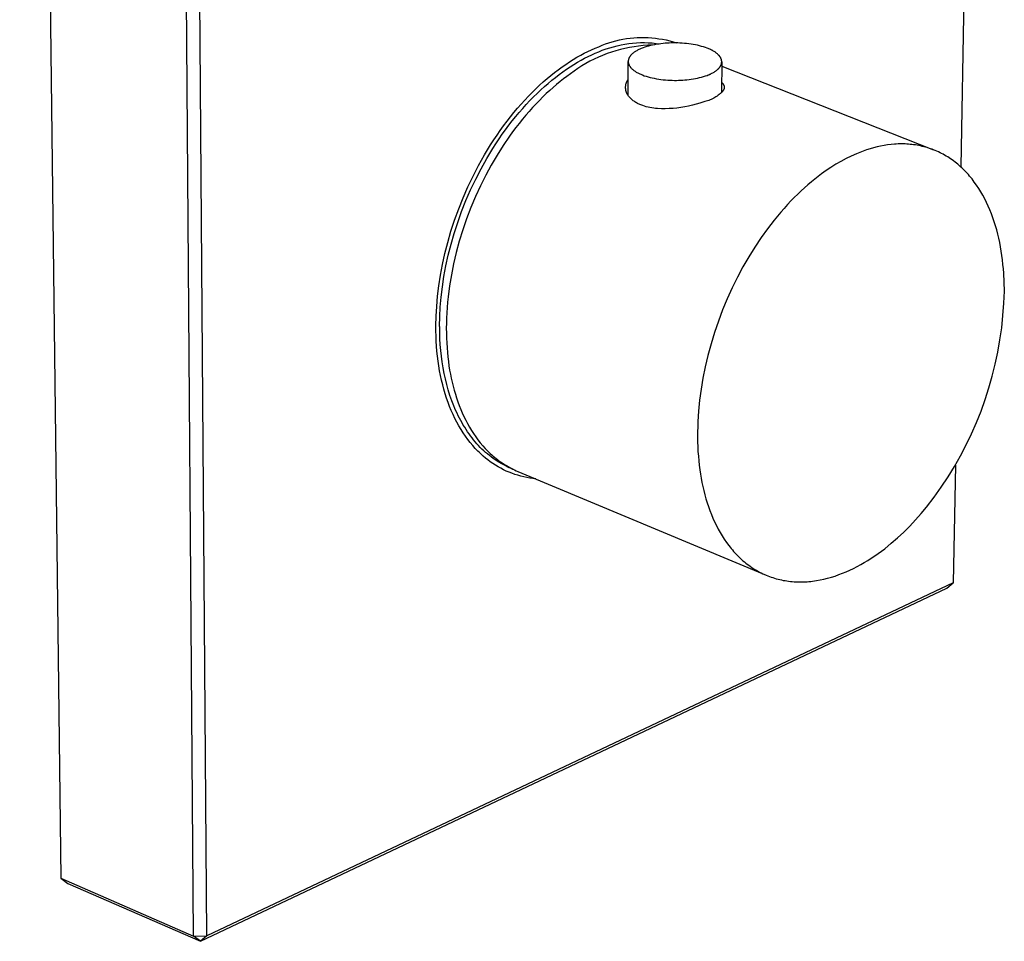
# Model space of a CAD drawing. Units: millimetres. Extents: x -139 to 178, y -395 to 402.
# Drawn here: x -139 to -39, y -395 to -301 of the extents above; entities that cross this region are included whole.
import ezdxf

# ---------------------------------------------------------------- set-up
doc = ezdxf.new("R2010")
doc.units = ezdxf.units.MM
doc.header["$MEASUREMENT"] = 0
doc.layers.add('Default', color=7, linetype='Continuous', true_color=0x000000)

msp = doc.modelspace()

# ---------------------------------------------------------------- linework, layer by layer
at = {"layer": 'Default', "color": 7, "true_color": 0xffffff}
for p, q in [((-139.23, -45.88), (-135.03, -388.62)), ((-121.53, -394.5), (-124.2, -48.42)), ((-120.19, -394.49), (-122.7, -48.42)), ((-42.8, -281.54), (-43.43, -316.24)), ((-79.6, -303.73), (-79.25, -303.61)), ((-79.25, -303.61), (-78.9, -303.51)), ((-78.9, -303.51), (-78.54, -303.41)), ((-78.54, -303.41), (-78.18, -303.32)), ((-78.18, -303.32), (-77.82, -303.25)), ((-77.82, -303.25), (-77.46, -303.19)), ((-77.62, -303.75), (-77.23, -303.69)), ((-77.46, -303.19), (-77.09, -303.14)), ((-77.23, -303.69), (-76.83, -303.65)), ((-77.09, -303.14), (-76.72, -303.11)), ((-76.83, -303.65), (-76.44, -303.62)), ((-76.72, -303.11), (-76.36, -303.08)), ((-76.44, -303.62), (-76.04, -303.6)), ((-76.36, -303.08), (-75.99, -303.07)), ((-76.04, -303.6), (-75.64, -303.6)), ((-75.99, -303.07), (-75.62, -303.07)), ((-75.64, -303.6), (-75.25, -303.61)), ((-75.62, -303.07), (-75.25, -303.08)), ((-75.25, -303.08), (-74.88, -303.11)), ((-75.25, -303.61), (-74.85, -303.63)), ((-74.88, -303.11), (-74.51, -303.15)), ((-74.85, -303.63), (-74.45, -303.67)), ((-74.51, -303.15), (-74.15, -303.2)), ((-74.45, -303.67), (-74.06, -303.72)), ((-73.96, -303.71), (-74.17, -303.74)), ((-74.15, -303.2), (-73.78, -303.26)), ((-73.74, -303.68), (-73.96, -303.71)), ((-73.78, -303.26), (-73.42, -303.33)), ((-73.53, -303.66), (-73.74, -303.68)), ((-73.32, -303.65), (-73.53, -303.66)), ((-73.42, -303.33), (-73.06, -303.42)), ((-73.11, -303.64), (-73.32, -303.65)), ((-72.9, -303.63), (-73.11, -303.64)), ((-73.06, -303.42), (-72.71, -303.52)), ((-72.68, -303.63), (-72.9, -303.63)), ((-72.71, -303.52), (-72.35, -303.63)), ((-72.47, -303.63), (-72.68, -303.63)), ((-72.24, -303.63), (-72.47, -303.63)), ((-72.02, -303.64), (-72.24, -303.63)), ((-71.79, -303.65), (-72.02, -303.64)), ((-71.56, -303.67), (-71.79, -303.65)), ((-71.34, -303.69), (-71.56, -303.67)), ((-71.11, -303.72), (-71.34, -303.69)), ((-70.88, -303.75), (-71.11, -303.72)), ((-82.12, -304.88), (-81.75, -304.68)), ((-81.75, -304.68), (-81.38, -304.49)), ((-81.38, -304.49), (-81.01, -304.32)), ((-81.01, -304.32), (-80.65, -304.16)), ((-80.99, -304.84), (-80.64, -304.68)), ((-80.65, -304.16), (-80.29, -304.01)), ((-80.64, -304.68), (-80.28, -304.53)), ((-80.29, -304.01), (-79.95, -303.87)), ((-80.28, -304.53), (-79.92, -304.38)), ((-79.95, -303.87), (-79.6, -303.73)), ((-79.92, -304.38), (-79.54, -304.24)), ((-79.54, -304.24), (-79.17, -304.12)), ((-79, -304.57), (-79.44, -304.72)), ((-79.17, -304.12), (-78.78, -304.01)), ((-78.54, -304.43), (-79, -304.57)), ((-78.78, -304.01), (-78.4, -303.91)), ((-78.08, -304.3), (-78.54, -304.43)), ((-78.4, -303.91), (-78.01, -303.82)), ((-77.62, -304.19), (-78.08, -304.3)), ((-78.01, -303.82), (-77.62, -303.75)), ((-77.16, -304.09), (-77.62, -304.19)), ((-76.69, -304.01), (-77.16, -304.09)), ((-76.84, -304.71), (-76.89, -304.76)), ((-76.79, -304.67), (-76.84, -304.71)), ((-76.74, -304.63), (-76.79, -304.67)), ((-76.68, -304.58), (-76.74, -304.63)), ((-76.22, -303.95), (-76.69, -304.01)), ((-76.62, -304.54), (-76.68, -304.58)), ((-76.55, -304.5), (-76.62, -304.54)), ((-76.49, -304.46), (-76.55, -304.5)), ((-76.42, -304.42), (-76.49, -304.46)), ((-76.34, -304.38), (-76.42, -304.42)), ((-76.27, -304.34), (-76.34, -304.38)), ((-76.19, -304.3), (-76.27, -304.34)), ((-75.75, -303.9), (-76.22, -303.95)), ((-76.11, -304.26), (-76.19, -304.3)), ((-76.03, -304.23), (-76.11, -304.26)), ((-75.95, -304.19), (-76.03, -304.23)), ((-75.86, -304.16), (-75.95, -304.19)), ((-75.77, -304.12), (-75.86, -304.16)), ((-75.59, -304.06), (-75.77, -304.12)), ((-75.27, -303.87), (-75.75, -303.9)), ((-75.4, -304), (-75.59, -304.06)), ((-75.21, -303.95), (-75.4, -304)), ((-74.8, -303.85), (-75.27, -303.87)), ((-75.01, -303.89), (-75.21, -303.95)), ((-74.8, -303.85), (-75.01, -303.89)), ((-74.59, -303.81), (-74.8, -303.85)), ((-74.38, -303.77), (-74.59, -303.81)), ((-74.17, -303.74), (-74.38, -303.77)), ((-70.66, -303.78), (-70.88, -303.75)), ((-70.44, -303.83), (-70.66, -303.78)), ((-70.22, -303.87), (-70.44, -303.83)), ((-70.01, -303.92), (-70.22, -303.87)), ((-69.81, -303.98), (-70.01, -303.92)), ((-69.61, -304.03), (-69.81, -303.98)), ((-69.42, -304.1), (-69.61, -304.03)), ((-69.24, -304.16), (-69.42, -304.1)), ((-69.15, -304.2), (-69.24, -304.16)), ((-69.06, -304.23), (-69.15, -304.2)), ((-68.98, -304.27), (-69.06, -304.23)), ((-68.9, -304.31), (-68.98, -304.27)), ((-68.82, -304.35), (-68.9, -304.31)), ((-68.75, -304.38), (-68.82, -304.35)), ((-68.68, -304.42), (-68.75, -304.38)), ((-68.61, -304.46), (-68.68, -304.42)), ((-68.54, -304.5), (-68.61, -304.46)), ((-68.48, -304.54), (-68.54, -304.5)), ((-68.41, -304.58), (-68.48, -304.54)), ((-68.36, -304.63), (-68.41, -304.58)), ((-68.3, -304.67), (-68.36, -304.63)), ((-68.25, -304.71), (-68.3, -304.67)), ((-68.2, -304.75), (-68.25, -304.71)), ((-83.63, -305.81), (-83.25, -305.55)), ((-83.25, -305.55), (-82.87, -305.32)), ((-82.87, -305.32), (-82.5, -305.09)), ((-82.82, -305.82), (-82.45, -305.6)), ((-82.5, -305.09), (-82.12, -304.88)), ((-82.45, -305.6), (-82.08, -305.39)), ((-82.08, -305.39), (-81.72, -305.19)), ((-81.72, -305.19), (-81.35, -305.01)), ((-81.18, -305.5), (-81.59, -305.73)), ((-81.35, -305.01), (-80.99, -304.84)), ((-80.75, -305.28), (-81.18, -305.5)), ((-80.32, -305.08), (-80.75, -305.28)), ((-79.89, -304.9), (-80.32, -305.08)), ((-79.44, -304.72), (-79.89, -304.9)), ((-77.28, -305.46), (-77.29, -305.48)), ((-77.29, -305.48), (-77.29, -305.5)), ((-77.29, -305.5), (-77.29, -305.52)), ((-77.29, -305.52), (-77.29, -305.55)), ((-77.28, -308.98), (-77.29, -305.52)), ((-77.29, -305.55), (-77.28, -305.57)), ((-77.27, -305.37), (-77.28, -305.39)), ((-77.28, -305.39), (-77.28, -305.41)), ((-77.28, -305.41), (-77.28, -305.43)), ((-77.28, -305.43), (-77.28, -305.46)), ((-77.28, -305.57), (-77.28, -305.59)), ((-77.28, -305.59), (-77.28, -305.61)), ((-77.28, -305.61), (-77.28, -305.63)), ((-77.28, -305.63), (-77.27, -305.65)), ((-77.26, -305.32), (-77.27, -305.35)), ((-77.27, -305.35), (-77.27, -305.37)), ((-77.27, -305.65), (-77.27, -305.68)), ((-77.27, -305.68), (-77.26, -305.7)), ((-77.25, -305.28), (-77.26, -305.3)), ((-77.26, -305.3), (-77.26, -305.32)), ((-77.26, -305.7), (-77.26, -305.72)), ((-77.26, -305.72), (-77.25, -305.74)), ((-77.24, -305.25), (-77.25, -305.28)), ((-77.23, -305.23), (-77.24, -305.25)), ((-77.22, -305.19), (-77.23, -305.21)), ((-77.23, -305.21), (-77.23, -305.23)), ((-77.21, -305.16), (-77.22, -305.19)), ((-77.19, -305.14), (-77.21, -305.16)), ((-77.18, -305.12), (-77.19, -305.14)), ((-77.17, -305.1), (-77.18, -305.12)), ((-77.16, -305.07), (-77.17, -305.1)), ((-77.14, -305.05), (-77.16, -305.07)), ((-77.13, -305.03), (-77.14, -305.05)), ((-77.11, -305), (-77.13, -305.03)), ((-77.1, -304.98), (-77.11, -305)), ((-77.08, -304.96), (-77.1, -304.98)), ((-77.06, -304.94), (-77.08, -304.96)), ((-77.04, -304.91), (-77.06, -304.94)), ((-77.02, -304.89), (-77.04, -304.91)), ((-77, -304.87), (-77.02, -304.89)), ((-76.98, -304.85), (-77, -304.87)), ((-76.96, -304.82), (-76.98, -304.85)), ((-76.94, -304.8), (-76.96, -304.82)), ((-76.92, -304.78), (-76.94, -304.8)), ((-76.89, -304.76), (-76.92, -304.78)), ((-68.15, -304.79), (-68.2, -304.75)), ((-68.11, -304.84), (-68.15, -304.79)), ((-68.08, -304.86), (-68.11, -304.84)), ((-68.06, -304.88), (-68.08, -304.86)), ((-68.04, -304.9), (-68.06, -304.88)), ((-68.03, -304.92), (-68.04, -304.9)), ((-68.01, -304.94), (-68.03, -304.92)), ((-67.99, -304.96), (-68.01, -304.94)), ((-67.97, -304.99), (-67.99, -304.96)), ((-67.96, -305.01), (-67.97, -304.99)), ((-67.94, -305.03), (-67.96, -305.01)), ((-67.93, -305.05), (-67.94, -305.03)), ((-67.91, -305.07), (-67.93, -305.05)), ((-67.9, -305.09), (-67.91, -305.07)), ((-67.89, -305.11), (-67.9, -305.09)), ((-67.87, -305.14), (-67.89, -305.11)), ((-67.86, -305.16), (-67.87, -305.14)), ((-67.85, -305.18), (-67.86, -305.16)), ((-67.84, -305.2), (-67.85, -305.18)), ((-67.83, -305.22), (-67.84, -305.2)), ((-67.82, -305.24), (-67.83, -305.22)), ((-67.82, -305.26), (-67.82, -305.24)), ((-67.81, -305.28), (-67.82, -305.26)), ((-67.8, -305.3), (-67.81, -305.28)), ((-67.79, -305.33), (-67.8, -305.3)), ((-67.79, -305.35), (-67.79, -305.33)), ((-67.78, -305.37), (-67.79, -305.35)), ((-67.79, -305.74), (-67.78, -305.72)), ((-67.78, -305.39), (-67.78, -305.37)), ((-67.77, -305.41), (-67.78, -305.39)), ((-67.78, -305.7), (-67.77, -305.68)), ((-67.78, -305.72), (-67.78, -305.7)), ((-67.77, -305.43), (-67.77, -305.41)), ((-67.77, -305.45), (-67.77, -305.43)), ((-67.76, -305.48), (-67.77, -305.45)), ((-67.76, -305.56), (-67.77, -308.66)), ((-67.77, -305.63), (-67.76, -305.61)), ((-67.77, -305.65), (-67.77, -305.63)), ((-67.77, -305.68), (-67.77, -305.65)), ((-67.76, -305.5), (-67.76, -305.48)), ((-67.76, -305.52), (-67.76, -305.5)), ((-67.76, -305.54), (-67.76, -305.52)), ((-67.76, -305.56), (-67.76, -305.54)), ((-67.76, -305.59), (-67.76, -305.56)), ((-67.76, -305.61), (-67.76, -305.59)), ((-85.16, -306.94), (-84.78, -306.64)), ((-84.78, -306.64), (-84.4, -306.35)), ((-84.4, -306.35), (-84.01, -306.07)), ((-84.31, -306.84), (-83.94, -306.57)), ((-84.01, -306.07), (-83.63, -305.81)), ((-83.94, -306.57), (-83.56, -306.31)), ((-83.56, -306.31), (-83.19, -306.06)), ((-83.19, -306.06), (-82.82, -305.82)), ((-82.79, -306.49), (-83.17, -306.77)), ((-82.4, -306.22), (-82.79, -306.49)), ((-82, -305.97), (-82.4, -306.22)), ((-81.59, -305.73), (-82, -305.97)), ((-77.25, -305.74), (-77.25, -305.76)), ((-77.25, -305.76), (-77.24, -305.78)), ((-77.24, -305.78), (-77.23, -305.8)), ((-77.23, -305.8), (-77.22, -305.82)), ((-77.22, -305.82), (-77.21, -305.84)), ((-77.21, -305.84), (-77.2, -305.87)), ((-77.2, -305.87), (-77.19, -305.89)), ((-77.19, -305.89), (-77.18, -305.91)), ((-77.18, -305.91), (-77.17, -305.93)), ((-77.17, -305.93), (-77.16, -305.95)), ((-77.16, -305.95), (-77.15, -305.97)), ((-77.15, -305.97), (-77.13, -305.99)), ((-77.13, -305.99), (-77.12, -306.02)), ((-77.12, -306.02), (-77.1, -306.04)), ((-77.1, -306.04), (-77.09, -306.06)), ((-77.09, -306.06), (-77.07, -306.08)), ((-77.07, -306.08), (-77.05, -306.1)), ((-77.05, -306.1), (-77.04, -306.12)), ((-77.04, -306.12), (-77.02, -306.14)), ((-77.02, -306.14), (-77, -306.17)), ((-77, -306.17), (-76.98, -306.19)), ((-76.98, -306.19), (-76.96, -306.21)), ((-76.96, -306.21), (-76.91, -306.25)), ((-76.91, -306.25), (-76.87, -306.29)), ((-76.87, -306.29), (-76.82, -306.34)), ((-76.82, -306.34), (-76.77, -306.38)), ((-76.77, -306.38), (-76.71, -306.42)), ((-76.71, -306.42), (-76.65, -306.46)), ((-76.65, -306.46), (-76.59, -306.5)), ((-76.59, -306.5), (-76.53, -306.55)), ((-76.53, -306.55), (-76.46, -306.59)), ((-76.46, -306.59), (-76.39, -306.63)), ((-76.39, -306.63), (-76.32, -306.67)), ((-76.32, -306.67), (-76.25, -306.7)), ((-76.25, -306.7), (-76.17, -306.74)), ((-68.83, -306.75), (-68.76, -306.71)), ((-68.76, -306.71), (-68.68, -306.67)), ((-68.68, -306.67), (-68.61, -306.63)), ((-68.61, -306.63), (-68.54, -306.59)), ((-68.54, -306.59), (-68.47, -306.55)), ((-68.47, -306.55), (-68.41, -306.51)), ((-68.41, -306.51), (-68.35, -306.46)), ((-68.35, -306.46), (-68.29, -306.42)), ((-68.29, -306.42), (-68.24, -306.38)), ((-68.24, -306.38), (-68.19, -306.33)), ((-68.19, -306.33), (-68.14, -306.29)), ((-68.14, -306.29), (-68.11, -306.27)), ((-68.11, -306.27), (-68.09, -306.24)), ((-68.09, -306.24), (-68.07, -306.22)), ((-68.07, -306.22), (-68.05, -306.2)), ((-68.05, -306.2), (-68.03, -306.18)), ((-68.03, -306.18), (-68.01, -306.15)), ((-68.01, -306.15), (-67.99, -306.13)), ((-67.99, -306.13), (-67.97, -306.11)), ((-67.97, -306.11), (-67.95, -306.09)), ((-67.95, -306.09), (-67.94, -306.06)), ((-67.94, -306.06), (-67.92, -306.04)), ((-67.92, -306.04), (-67.91, -306.02)), ((-67.91, -306.02), (-67.89, -305.99)), ((-67.89, -305.99), (-67.88, -305.97)), ((-67.88, -305.97), (-67.87, -305.95)), ((-67.87, -305.95), (-67.86, -305.93)), ((-67.86, -305.93), (-67.84, -305.9)), ((-67.84, -305.9), (-67.83, -305.88)), ((-67.83, -305.88), (-67.82, -305.86)), ((-67.82, -305.83), (-67.81, -305.81)), ((-67.82, -305.86), (-67.82, -305.83)), ((-67.81, -305.81), (-67.8, -305.79)), ((-67.8, -305.79), (-67.79, -305.77)), ((-67.79, -305.77), (-67.79, -305.74)), ((-67.76, -305.99), (-46.19, -314.51)), ((-86.31, -307.94), (-85.93, -307.59)), ((-85.93, -307.59), (-85.54, -307.26)), ((-85.54, -307.26), (-85.16, -306.94)), ((-85.44, -307.74), (-85.06, -307.43)), ((-85.06, -307.43), (-84.69, -307.13)), ((-84.69, -307.13), (-84.31, -306.84)), ((-84.22, -307.56), (-84.57, -307.85)), ((-83.87, -307.29), (-84.22, -307.56)), ((-83.52, -307.03), (-83.87, -307.29)), ((-83.17, -306.77), (-83.52, -307.03)), ((-77.5, -307.77), (-77.48, -307.72)), ((-77.48, -307.72), (-77.47, -307.68)), ((-77.47, -307.68), (-77.45, -307.63)), ((-77.45, -307.63), (-77.43, -307.58)), ((-77.43, -307.58), (-77.41, -307.54)), ((-77.41, -307.54), (-77.39, -307.5)), ((-77.39, -307.5), (-77.36, -307.45)), ((-77.36, -307.45), (-77.34, -307.41)), ((-77.34, -307.41), (-77.31, -307.37)), ((-77.31, -307.37), (-77.28, -307.33)), ((-76.17, -306.74), (-76.09, -306.78)), ((-76.09, -306.78), (-76.01, -306.82)), ((-76.01, -306.82), (-75.92, -306.85)), ((-75.92, -306.85), (-75.83, -306.89)), ((-75.83, -306.89), (-75.65, -306.96)), ((-75.65, -306.96), (-75.46, -307.02)), ((-75.46, -307.02), (-75.26, -307.08)), ((-75.26, -307.08), (-75.06, -307.13)), ((-75.06, -307.13), (-74.84, -307.19)), ((-74.84, -307.19), (-74.63, -307.23)), ((-74.63, -307.23), (-74.41, -307.27)), ((-74.41, -307.27), (-74.18, -307.31)), ((-74.18, -307.31), (-73.95, -307.34)), ((-73.95, -307.34), (-73.72, -307.37)), ((-73.72, -307.37), (-73.49, -307.39)), ((-73.49, -307.39), (-73.26, -307.41)), ((-73.26, -307.41), (-73.03, -307.42)), ((-73.03, -307.42), (-72.81, -307.43)), ((-72.81, -307.43), (-72.58, -307.44)), ((-72.58, -307.44), (-72.36, -307.44)), ((-72.36, -307.44), (-72.15, -307.43)), ((-72.15, -307.43), (-71.93, -307.42)), ((-71.93, -307.42), (-71.72, -307.41)), ((-71.72, -307.41), (-71.51, -307.4)), ((-71.51, -307.4), (-71.3, -307.38)), ((-71.3, -307.38), (-71.08, -307.35)), ((-71.08, -307.35), (-70.86, -307.32)), ((-70.86, -307.32), (-70.65, -307.29)), ((-70.65, -307.29), (-70.44, -307.25)), ((-70.44, -307.25), (-70.23, -307.21)), ((-70.23, -307.21), (-70.02, -307.16)), ((-70.02, -307.16), (-69.82, -307.11)), ((-69.82, -307.11), (-69.62, -307.05)), ((-69.62, -307.05), (-69.43, -306.99)), ((-69.43, -306.99), (-69.25, -306.93)), ((-69.25, -306.93), (-69.16, -306.89)), ((-69.16, -306.89), (-69.08, -306.86)), ((-69.08, -306.86), (-68.99, -306.82)), ((-68.99, -306.82), (-68.91, -306.79)), ((-68.91, -306.79), (-68.83, -306.75)), ((-67.77, -307.64), (-67.75, -307.66)), ((-67.75, -307.66), (-67.73, -307.68)), ((-67.73, -307.68), (-67.71, -307.7)), ((-67.71, -307.7), (-67.69, -307.72)), ((-67.69, -307.72), (-67.68, -307.74)), ((-87.44, -309.04), (-87.06, -308.66)), ((-87.06, -308.66), (-86.69, -308.29)), ((-86.69, -308.29), (-86.31, -307.94)), ((-86.56, -308.76), (-86.19, -308.41)), ((-86.19, -308.41), (-85.81, -308.07)), ((-85.81, -308.07), (-85.44, -307.74)), ((-85.27, -308.46), (-85.62, -308.79)), ((-84.92, -308.15), (-85.27, -308.46)), ((-84.57, -307.85), (-84.92, -308.15)), ((-77.55, -308.06), (-77.54, -308.01)), ((-77.55, -308.11), (-77.55, -308.06)), ((-77.55, -308.16), (-77.55, -308.11)), ((-77.55, -308.21), (-77.55, -308.16)), ((-77.55, -308.26), (-77.55, -308.21)), ((-77.54, -308.31), (-77.55, -308.26)), ((-77.54, -307.96), (-77.53, -307.91)), ((-77.54, -308.01), (-77.54, -307.96)), ((-77.54, -308.36), (-77.54, -308.31)), ((-77.53, -308.41), (-77.54, -308.36)), ((-77.53, -307.91), (-77.52, -307.87)), ((-77.52, -308.45), (-77.53, -308.41)), ((-77.52, -307.87), (-77.51, -307.82)), ((-77.51, -308.5), (-77.52, -308.45)), ((-77.51, -307.82), (-77.5, -307.77)), ((-77.5, -308.55), (-77.51, -308.5)), ((-77.48, -308.6), (-77.5, -308.55)), ((-77.47, -308.64), (-77.48, -308.6)), ((-77.45, -308.69), (-77.47, -308.64)), ((-77.43, -308.74), (-77.45, -308.69)), ((-67.83, -308.72), (-67.86, -308.74)), ((-67.8, -308.69), (-67.83, -308.72)), ((-67.78, -308.67), (-67.8, -308.69)), ((-67.75, -308.64), (-67.78, -308.67)), ((-67.73, -308.62), (-67.75, -308.64)), ((-67.71, -308.6), (-67.73, -308.62)), ((-67.69, -308.57), (-67.71, -308.6)), ((-67.67, -308.55), (-67.69, -308.57)), ((-67.68, -307.74), (-67.66, -307.76)), ((-67.65, -308.53), (-67.67, -308.55)), ((-67.66, -307.76), (-67.64, -307.78)), ((-67.64, -308.5), (-67.65, -308.53)), ((-67.64, -307.78), (-67.63, -307.8)), ((-67.62, -308.48), (-67.64, -308.5)), ((-67.63, -307.8), (-67.62, -307.82)), ((-67.62, -307.82), (-67.6, -307.84)), ((-67.61, -308.46), (-67.62, -308.48)), ((-67.6, -308.44), (-67.61, -308.46)), ((-67.6, -307.84), (-67.59, -307.86)), ((-67.59, -308.43), (-67.6, -308.44)), ((-67.59, -307.86), (-67.58, -307.88)), ((-67.58, -308.41), (-67.59, -308.43)), ((-67.58, -307.88), (-67.57, -307.9)), ((-67.57, -308.4), (-67.58, -308.41)), ((-67.57, -307.9), (-67.56, -307.92)), ((-67.56, -308.36), (-67.57, -308.38)), ((-67.57, -308.38), (-67.57, -308.4)), ((-67.56, -307.92), (-67.55, -307.94)), ((-67.55, -308.35), (-67.56, -308.36)), ((-67.55, -307.94), (-67.55, -307.96)), ((-67.55, -307.96), (-67.54, -307.98)), ((-67.54, -308.31), (-67.55, -308.33)), ((-67.55, -308.33), (-67.55, -308.35)), ((-67.54, -307.98), (-67.54, -307.99)), ((-67.54, -307.99), (-67.53, -308.01)), ((-67.53, -308.3), (-67.54, -308.31)), ((-67.53, -308.01), (-67.53, -308.02)), ((-67.53, -308.02), (-67.52, -308.04)), ((-67.52, -308.25), (-67.53, -308.27)), ((-67.53, -308.27), (-67.53, -308.28)), ((-67.53, -308.28), (-67.53, -308.3)), ((-67.52, -308.04), (-67.52, -308.06)), ((-67.52, -308.06), (-67.52, -308.07)), ((-67.52, -308.07), (-67.51, -308.09)), ((-67.51, -308.2), (-67.52, -308.22)), ((-67.52, -308.22), (-67.52, -308.23)), ((-67.52, -308.23), (-67.52, -308.25)), ((-67.51, -308.09), (-67.51, -308.1)), ((-67.51, -308.1), (-67.51, -308.12)), ((-67.51, -308.12), (-67.51, -308.14)), ((-67.51, -308.14), (-67.51, -308.15)), ((-67.51, -308.15), (-67.51, -308.17)), ((-67.51, -308.17), (-67.51, -308.18)), ((-67.51, -308.18), (-67.51, -308.2)), ((-88.18, -309.85), (-87.81, -309.44)), ((-87.81, -309.44), (-87.44, -309.04)), ((-87.66, -309.89), (-87.29, -309.5)), ((-87.29, -309.5), (-86.93, -309.12)), ((-86.93, -309.12), (-86.56, -308.76)), ((-86.32, -309.47), (-86.67, -309.83)), ((-85.97, -309.12), (-86.32, -309.47)), ((-85.62, -308.79), (-85.97, -309.12)), ((-77.41, -308.78), (-77.43, -308.74)), ((-77.39, -308.82), (-77.41, -308.78)), ((-77.37, -308.87), (-77.39, -308.82)), ((-77.34, -308.91), (-77.37, -308.87)), ((-77.31, -308.95), (-77.34, -308.91)), ((-77.29, -308.99), (-77.31, -308.95)), ((-77.26, -309.03), (-77.29, -308.99)), ((-77.23, -309.07), (-77.26, -309.03)), ((-77.2, -309.11), (-77.23, -309.07)), ((-77.16, -309.15), (-77.2, -309.11)), ((-77.13, -309.18), (-77.16, -309.15)), ((-77.06, -309.25), (-77.13, -309.18)), ((-76.99, -309.32), (-77.06, -309.25)), ((-76.92, -309.39), (-76.99, -309.32)), ((-76.84, -309.45), (-76.92, -309.39)), ((-76.77, -309.51), (-76.84, -309.45)), ((-76.69, -309.57), (-76.77, -309.51)), ((-76.61, -309.63), (-76.69, -309.57)), ((-76.52, -309.68), (-76.61, -309.63)), ((-76.44, -309.73), (-76.52, -309.68)), ((-76.35, -309.78), (-76.44, -309.73)), ((-69.6, -309.63), (-69.98, -309.76)), ((-69.47, -309.6), (-69.6, -309.63)), ((-69.34, -309.56), (-69.47, -309.6)), ((-69.21, -309.52), (-69.34, -309.56)), ((-69.08, -309.47), (-69.21, -309.52)), ((-68.95, -309.42), (-69.08, -309.47)), ((-68.83, -309.37), (-68.95, -309.42)), ((-68.7, -309.31), (-68.83, -309.37)), ((-68.58, -309.24), (-68.7, -309.31)), ((-68.46, -309.18), (-68.58, -309.24)), ((-68.35, -309.1), (-68.46, -309.18)), ((-68.23, -309.03), (-68.35, -309.1)), ((-68.12, -308.95), (-68.23, -309.03)), ((-68.01, -308.87), (-68.12, -308.95)), ((-67.94, -308.82), (-68.01, -308.87)), ((-67.91, -308.79), (-67.94, -308.82)), ((-67.88, -308.77), (-67.91, -308.79)), ((-67.86, -308.74), (-67.88, -308.77)), ((-89.27, -311.14), (-88.91, -310.7)), ((-88.91, -310.7), (-88.55, -310.27)), ((-88.73, -311.12), (-88.38, -310.7)), ((-88.55, -310.27), (-88.18, -309.85)), ((-88.38, -310.7), (-88.02, -310.29)), ((-88.02, -310.29), (-87.66, -309.89)), ((-87.37, -310.59), (-87.71, -310.98)), ((-87.02, -310.2), (-87.37, -310.59)), ((-86.67, -309.83), (-87.02, -310.2)), ((-76.27, -309.82), (-76.35, -309.78)), ((-76.18, -309.86), (-76.27, -309.82)), ((-76.09, -309.9), (-76.18, -309.86)), ((-75.99, -309.94), (-76.09, -309.9)), ((-75.81, -310), (-75.99, -309.94)), ((-75.63, -310.06), (-75.81, -310)), ((-75.45, -310.12), (-75.63, -310.06)), ((-75.26, -310.16), (-75.45, -310.12)), ((-75.07, -310.21), (-75.26, -310.16)), ((-74.88, -310.24), (-75.07, -310.21)), ((-74.69, -310.27), (-74.88, -310.24)), ((-74.5, -310.29), (-74.69, -310.27)), ((-74.31, -310.31), (-74.5, -310.29)), ((-73.91, -310.32), (-74.31, -310.31)), ((-73.51, -310.32), (-73.91, -310.32)), ((-73.11, -310.31), (-73.51, -310.32)), ((-72.71, -310.29), (-73.11, -310.31)), ((-72.32, -310.25), (-72.71, -310.29)), ((-71.92, -310.2), (-72.32, -310.25)), ((-71.53, -310.14), (-71.92, -310.2)), ((-71.13, -310.06), (-71.53, -310.14)), ((-70.75, -309.97), (-71.13, -310.06)), ((-70.36, -309.87), (-70.75, -309.97)), ((-69.98, -309.76), (-70.36, -309.87)), ((-89.97, -312.05), (-89.62, -311.59)), ((-89.62, -311.59), (-89.27, -311.14)), ((-89.43, -312), (-89.08, -311.56)), ((-89.08, -311.56), (-88.73, -311.12)), ((-88.05, -311.39), (-88.39, -311.81)), ((-87.71, -310.98), (-88.05, -311.39)), ((-90.64, -313.01), (-90.31, -312.53)), ((-90.31, -312.53), (-89.97, -312.05)), ((-90.1, -312.92), (-89.77, -312.46)), ((-89.77, -312.46), (-89.43, -312)), ((-89.05, -312.68), (-89.38, -313.13)), ((-88.72, -312.24), (-89.05, -312.68)), ((-88.39, -311.81), (-88.72, -312.24)), ((-91.3, -314), (-90.97, -313.5)), ((-90.97, -313.5), (-90.64, -313.01)), ((-90.76, -313.88), (-90.43, -313.4)), ((-90.43, -313.4), (-90.1, -312.92)), ((-89.38, -313.13), (-90.02, -314.07)), ((-91.92, -315.03), (-91.3, -314)), ((-91.68, -315.39), (-91.07, -314.38)), ((-91.07, -314.38), (-90.76, -313.88)), ((-90.02, -314.07), (-90.64, -315.05)), ((-53.35, -314.63), (-53.7, -314.76)), ((-53.01, -314.51), (-53.35, -314.63)), ((-52.65, -314.4), (-53.01, -314.51)), ((-52.3, -314.3), (-52.65, -314.4)), ((-51.95, -314.21), (-52.3, -314.3)), ((-51.59, -314.13), (-51.95, -314.21)), ((-51.24, -314.06), (-51.59, -314.13)), ((-50.88, -314.01), (-51.24, -314.06)), ((-50.53, -313.96), (-50.88, -314.01)), ((-50.17, -313.93), (-50.53, -313.96)), ((-49.99, -313.92), (-50.17, -313.93)), ((-49.81, -313.91), (-49.99, -313.92)), ((-49.64, -313.91), (-49.81, -313.91)), ((-49.46, -313.91), (-49.64, -313.91)), ((-49.28, -313.91), (-49.46, -313.91)), ((-49.1, -313.91), (-49.28, -313.91)), ((-48.93, -313.92), (-49.1, -313.91)), ((-48.75, -313.93), (-48.93, -313.92)), ((-48.58, -313.95), (-48.75, -313.93)), ((-48.4, -313.97), (-48.58, -313.95)), ((-48.23, -313.99), (-48.4, -313.97)), ((-48.05, -314.01), (-48.23, -313.99)), ((-47.88, -314.04), (-48.05, -314.01)), ((-47.71, -314.07), (-47.88, -314.04)), ((-47.53, -314.11), (-47.71, -314.07)), ((-47.36, -314.15), (-47.53, -314.11)), ((-47.19, -314.19), (-47.36, -314.15)), ((-47.02, -314.23), (-47.19, -314.19)), ((-46.85, -314.28), (-47.02, -314.23)), ((-46.68, -314.33), (-46.85, -314.28)), ((-46.52, -314.39), (-46.68, -314.33)), ((-46.35, -314.45), (-46.52, -314.39)), ((-46.19, -314.51), (-46.35, -314.45)), ((-46.02, -314.58), (-46.19, -314.51)), ((-45.86, -314.65), (-46.02, -314.58)), ((-45.7, -314.72), (-45.86, -314.65)), ((-45.54, -314.8), (-45.7, -314.72)), ((-92.52, -316.09), (-91.92, -315.03)), ((-92.26, -316.43), (-91.68, -315.39)), ((-90.64, -315.05), (-91.23, -316.06)), ((-55.63, -315.68), (-56.14, -315.98)), ((-55.11, -315.4), (-55.63, -315.68)), ((-54.58, -315.14), (-55.11, -315.4)), ((-54.04, -314.9), (-54.58, -315.14)), ((-53.7, -314.76), (-54.04, -314.9)), ((-45.38, -314.88), (-45.54, -314.8)), ((-45.22, -314.96), (-45.38, -314.88)), ((-45.07, -315.05), (-45.22, -314.96)), ((-44.91, -315.14), (-45.07, -315.05)), ((-44.76, -315.23), (-44.91, -315.14)), ((-44.61, -315.33), (-44.76, -315.23)), ((-44.46, -315.43), (-44.61, -315.33)), ((-44.31, -315.53), (-44.46, -315.43)), ((-44.16, -315.64), (-44.31, -315.53)), ((-44.01, -315.75), (-44.16, -315.64)), ((-93.08, -317.17), (-92.52, -316.09)), ((-92.81, -317.49), (-92.26, -316.43)), ((-91.23, -316.06), (-91.79, -317.1)), ((-57.13, -316.61), (-57.61, -316.96)), ((-56.64, -316.29), (-57.13, -316.61)), ((-56.14, -315.98), (-56.64, -316.29)), ((-43.87, -315.86), (-44.01, -315.75)), ((-43.73, -315.98), (-43.87, -315.86)), ((-43.59, -316.1), (-43.73, -315.98)), ((-43.45, -316.22), (-43.59, -316.1)), ((-43.31, -316.35), (-43.45, -316.22)), ((-43.18, -316.48), (-43.31, -316.35)), ((-43.04, -316.61), (-43.18, -316.48)), ((-42.91, -316.75), (-43.04, -316.61)), ((-42.78, -316.89), (-42.91, -316.75)), ((-93.61, -318.27), (-93.08, -317.17)), ((-93.33, -318.57), (-92.81, -317.49)), ((-91.79, -317.1), (-92.33, -318.17)), ((-58.29, -317.48), (-58.64, -317.77)), ((-57.95, -317.21), (-58.29, -317.48)), ((-57.61, -316.96), (-57.95, -317.21)), ((-42.65, -317.03), (-42.78, -316.89)), ((-42.53, -317.17), (-42.65, -317.03)), ((-42.4, -317.32), (-42.53, -317.17)), ((-42.28, -317.47), (-42.4, -317.32)), ((-42.05, -317.78), (-42.28, -317.47)), ((-94.09, -319.39), (-93.61, -318.27)), ((-93.8, -319.67), (-93.33, -318.57)), ((-92.33, -318.17), (-92.83, -319.27)), ((-59.68, -318.68), (-60.03, -319.01)), ((-59.33, -318.37), (-59.68, -318.68)), ((-58.99, -318.06), (-59.33, -318.37)), ((-58.64, -317.77), (-58.99, -318.06)), ((-41.82, -318.1), (-42.05, -317.78)), ((-41.6, -318.43), (-41.82, -318.1)), ((-41.39, -318.78), (-41.6, -318.43)), ((-94.54, -320.52), (-94.09, -319.39)), ((-94.24, -320.78), (-93.8, -319.67)), ((-92.83, -319.27), (-93.3, -320.38)), ((-60.72, -319.71), (-61.07, -320.08)), ((-60.38, -319.36), (-60.72, -319.71)), ((-60.03, -319.01), (-60.38, -319.36)), ((-41.18, -319.13), (-41.39, -318.78)), ((-40.99, -319.49), (-41.18, -319.13)), ((-40.81, -319.86), (-40.99, -319.49)), ((-94.96, -321.65), (-94.54, -320.52)), ((-93.3, -320.38), (-93.73, -321.51)), ((-61.41, -320.46), (-61.76, -320.85)), ((-61.07, -320.08), (-61.41, -320.46)), ((-40.63, -320.23), (-40.81, -319.86)), ((-40.46, -320.62), (-40.63, -320.23)), ((-40.31, -321.01), (-40.46, -320.62)), ((-95.33, -322.79), (-94.96, -321.65)), ((-94.64, -321.89), (-94.24, -320.78)), ((-93.73, -321.51), (-94.12, -322.66)), ((-62.43, -321.67), (-63.1, -322.54)), ((-62.1, -321.25), (-62.43, -321.67)), ((-61.76, -320.85), (-62.1, -321.25)), ((-40.16, -321.42), (-40.31, -321.01)), ((-40.02, -321.82), (-40.16, -321.42)), ((-95, -323.01), (-94.64, -321.89)), ((-94.12, -322.66), (-94.48, -323.8)), ((-63.1, -322.54), (-63.75, -323.44)), ((-39.89, -322.24), (-40.02, -321.82)), ((-39.77, -322.66), (-39.89, -322.24)), ((-39.66, -323.08), (-39.77, -322.66)), ((-95.65, -323.92), (-95.33, -322.79)), ((-95.32, -324.12), (-95, -323.01)), ((-63.75, -323.44), (-64.39, -324.4)), ((-39.56, -323.51), (-39.66, -323.08)), ((-39.46, -323.94), (-39.56, -323.51)), ((-95.94, -325.05), (-95.65, -323.92)), ((-95.6, -325.22), (-95.32, -324.12)), ((-94.48, -323.8), (-94.79, -324.95)), ((-64.39, -324.4), (-65, -325.39)), ((-39.38, -324.38), (-39.46, -323.94)), ((-39.3, -324.82), (-39.38, -324.38)), ((-96.19, -326.16), (-95.94, -325.05)), ((-95.84, -326.32), (-95.6, -325.22)), ((-94.79, -324.95), (-95.06, -326.1)), ((-65, -325.39), (-65.6, -326.41)), ((-39.24, -325.26), (-39.3, -324.82)), ((-39.18, -325.71), (-39.24, -325.26)), ((-39.13, -326.16), (-39.18, -325.71)), ((-96.4, -327.26), (-96.19, -326.16)), ((-96.04, -327.39), (-95.84, -326.32)), ((-95.06, -326.1), (-95.28, -327.24)), ((-65.6, -326.41), (-66.16, -327.47)), ((-39.09, -326.61), (-39.13, -326.16)), ((-39.05, -327.06), (-39.09, -326.61)), ((-96.56, -328.34), (-96.4, -327.26)), ((-96.2, -328.45), (-96.04, -327.39)), ((-95.28, -327.24), (-95.47, -328.36)), ((-66.16, -327.47), (-66.7, -328.56)), ((-39.01, -327.96), (-39.05, -327.06)), ((-96.69, -329.4), (-96.56, -328.34)), ((-96.32, -329.49), (-96.2, -328.45)), ((-95.47, -328.36), (-95.61, -329.47)), ((-66.7, -328.56), (-67.2, -329.67)), ((-38.99, -328.87), (-39.01, -327.96)), ((-96.78, -330.43), (-96.69, -329.4)), ((-96.41, -330.5), (-96.32, -329.49)), ((-95.61, -329.47), (-95.67, -330.02)), ((-67.2, -329.67), (-67.67, -330.8)), ((-39.04, -330.12), (-38.99, -328.87)), ((-96.84, -331.44), (-96.78, -330.43)), ((-96.46, -331.48), (-96.41, -330.5)), ((-95.71, -330.56), (-95.75, -331.09)), ((-95.67, -330.02), (-95.71, -330.56)), ((-39.13, -331.37), (-39.04, -330.12)), ((-96.86, -332.41), (-96.84, -331.44)), ((-96.48, -332.44), (-96.46, -331.48)), ((-95.77, -331.62), (-95.79, -332.14)), ((-95.75, -331.09), (-95.77, -331.62)), ((-67.67, -330.8), (-68.1, -331.95)), ((-39.26, -332.61), (-39.13, -331.37)), ((-96.86, -332.93), (-96.86, -332.41)), ((-96.47, -332.54), (-96.48, -332.44)), ((-96.47, -333.14), (-96.47, -332.54)), ((-95.79, -332.14), (-95.8, -332.66)), ((-95.8, -332.66), (-95.79, -333.16)), ((-68.1, -331.95), (-68.5, -333.1)), ((-39.44, -333.85), (-39.26, -332.61)), ((-96.84, -333.45), (-96.86, -332.93)), ((-96.82, -333.97), (-96.84, -333.45)), ((-96.45, -333.73), (-96.47, -333.14)), ((-96.41, -334.32), (-96.45, -333.73)), ((-95.79, -333.16), (-95.78, -333.66)), ((-95.78, -333.66), (-95.76, -334.15)), ((-68.5, -333.1), (-68.85, -334.26)), ((-96.79, -334.48), (-96.82, -333.97)), ((-96.75, -334.99), (-96.79, -334.48)), ((-96.36, -334.92), (-96.41, -334.32)), ((-95.76, -334.15), (-95.73, -334.64)), ((-95.73, -334.64), (-95.69, -335.11)), ((-68.85, -334.26), (-69.17, -335.43)), ((-39.66, -335.08), (-39.44, -333.85)), ((-96.69, -335.5), (-96.75, -334.99)), ((-96.63, -336), (-96.69, -335.5)), ((-96.3, -335.51), (-96.36, -334.92)), ((-96.22, -336.09), (-96.3, -335.51)), ((-95.69, -335.11), (-95.65, -335.57)), ((-95.65, -335.57), (-95.59, -336.03)), ((-69.17, -335.43), (-69.44, -336.58)), ((-39.92, -336.31), (-39.66, -335.08)), ((-96.56, -336.49), (-96.63, -336)), ((-96.48, -336.98), (-96.56, -336.49)), ((-96.13, -336.68), (-96.22, -336.09)), ((-96.02, -337.25), (-96.13, -336.68)), ((-95.59, -336.03), (-95.53, -336.47)), ((-95.53, -336.47), (-95.46, -336.91)), ((-69.44, -336.58), (-69.67, -337.73)), ((-40.22, -337.52), (-39.92, -336.31)), ((-96.38, -337.46), (-96.48, -336.98)), ((-96.28, -337.94), (-96.38, -337.46)), ((-95.89, -337.82), (-96.02, -337.25)), ((-95.46, -336.91), (-95.38, -337.34)), ((-95.38, -337.34), (-95.3, -337.75)), ((-95.3, -337.75), (-95.21, -338.15)), ((-69.67, -337.73), (-69.86, -338.87)), ((-40.56, -338.72), (-40.22, -337.52)), ((-96.17, -338.41), (-96.28, -337.94)), ((-96.05, -338.87), (-96.17, -338.41)), ((-95.75, -338.39), (-95.89, -337.82)), ((-95.6, -338.94), (-95.75, -338.39)), ((-95.21, -338.15), (-95.11, -338.56)), ((-95.11, -338.56), (-95, -338.96)), ((-40.94, -339.92), (-40.56, -338.72)), ((-95.91, -339.32), (-96.05, -338.87)), ((-95.77, -339.77), (-95.91, -339.32)), ((-95.62, -340.2), (-95.77, -339.77)), ((-95.43, -339.49), (-95.6, -338.94)), ((-95.24, -340.03), (-95.43, -339.49)), ((-95, -338.96), (-94.88, -339.36)), ((-94.88, -339.36), (-94.76, -339.75)), ((-94.76, -339.75), (-94.63, -340.14)), ((-69.86, -338.87), (-70.01, -339.99)), ((-95.46, -340.63), (-95.62, -340.2)), ((-95.29, -341.04), (-95.46, -340.63)), ((-95.04, -340.55), (-95.24, -340.03)), ((-94.93, -340.81), (-95.04, -340.55)), ((-94.63, -340.14), (-94.49, -340.53)), ((-94.49, -340.53), (-94.33, -340.91)), ((-70.01, -339.99), (-70.12, -341.09)), ((-41.36, -341.09), (-40.94, -339.92)), ((-95.11, -341.45), (-95.29, -341.04)), ((-94.92, -341.85), (-95.11, -341.45)), ((-94.82, -341.06), (-94.93, -340.81)), ((-94.7, -341.31), (-94.82, -341.06)), ((-94.58, -341.56), (-94.7, -341.31)), ((-94.46, -341.81), (-94.58, -341.56)), ((-94.33, -342.05), (-94.46, -341.81)), ((-94.33, -340.91), (-94.17, -341.28)), ((-94.17, -341.28), (-94.01, -341.65)), ((-94.01, -341.65), (-93.83, -342.01)), ((-70.12, -341.09), (-70.19, -342.16)), ((-41.83, -342.25), (-41.36, -341.09)), ((-94.72, -342.23), (-94.92, -341.85)), ((-94.51, -342.6), (-94.72, -342.23)), ((-94.3, -342.96), (-94.51, -342.6)), ((-94.2, -342.28), (-94.33, -342.05)), ((-94.07, -342.51), (-94.2, -342.28)), ((-93.93, -342.74), (-94.07, -342.51)), ((-93.79, -342.97), (-93.93, -342.74)), ((-93.83, -342.01), (-93.64, -342.36)), ((-93.64, -342.36), (-93.45, -342.71)), ((-93.45, -342.71), (-93.24, -343.05)), ((-70.21, -342.69), (-70.22, -343.2)), ((-70.19, -342.16), (-70.21, -342.69)), ((-42.33, -343.4), (-41.83, -342.25)), ((-94.08, -343.31), (-94.3, -342.96)), ((-93.85, -343.65), (-94.08, -343.31)), ((-93.61, -343.98), (-93.85, -343.65)), ((-93.64, -343.19), (-93.79, -342.97)), ((-93.49, -343.4), (-93.64, -343.19)), ((-93.34, -343.61), (-93.49, -343.4)), ((-93.18, -343.82), (-93.34, -343.61)), ((-93.24, -343.05), (-93.03, -343.38)), ((-93.03, -343.38), (-92.81, -343.7)), ((-92.81, -343.7), (-92.58, -344.01)), ((-70.22, -343.2), (-70.23, -343.72)), ((-70.23, -343.72), (-70.22, -344.22)), ((-42.87, -344.53), (-42.33, -343.4)), ((-93.36, -344.29), (-93.61, -343.98)), ((-93.11, -344.59), (-93.36, -344.29)), ((-93.02, -344.02), (-93.18, -343.82)), ((-92.86, -344.88), (-93.11, -344.59)), ((-92.85, -344.22), (-93.02, -344.02)), ((-92.69, -344.41), (-92.85, -344.22)), ((-92.52, -344.59), (-92.69, -344.41)), ((-92.58, -344.01), (-92.34, -344.32)), ((-92.34, -344.78), (-92.52, -344.59)), ((-92.34, -344.32), (-92.09, -344.61)), ((-92.17, -344.95), (-92.34, -344.78)), ((-92.09, -344.61), (-91.83, -344.89)), ((-70.22, -344.22), (-70.2, -344.71)), ((-70.2, -344.71), (-70.18, -345.2)), ((-43.45, -345.64), (-42.87, -344.53)), ((-92.59, -345.15), (-92.86, -344.88)), ((-92.46, -345.28), (-92.59, -345.15)), ((-92.32, -345.41), (-92.46, -345.28)), ((-92.19, -345.54), (-92.32, -345.41)), ((-92.05, -345.66), (-92.19, -345.54)), ((-91.98, -345.12), (-92.17, -344.95)), ((-91.81, -345.87), (-92.05, -345.66)), ((-91.8, -345.29), (-91.98, -345.12)), ((-91.83, -344.89), (-91.7, -345.03)), ((-91.61, -345.45), (-91.8, -345.29)), ((-91.7, -345.03), (-91.57, -345.16)), ((-91.42, -345.6), (-91.61, -345.45)), ((-91.57, -345.16), (-91.43, -345.3)), ((-91.43, -345.3), (-91.3, -345.42)), ((-91.23, -345.75), (-91.42, -345.6)), ((-91.3, -345.42), (-91.16, -345.55)), ((-91.04, -345.9), (-91.23, -345.75)), ((-91.16, -345.55), (-91.02, -345.67)), ((-91.02, -345.67), (-90.88, -345.79)), ((-90.88, -345.79), (-90.73, -345.91)), ((-70.18, -345.2), (-70.14, -345.68)), ((-70.14, -345.68), (-70.1, -346.14)), ((-44.07, -346.73), (-43.45, -345.64)), ((-91.57, -346.06), (-91.81, -345.87)), ((-91.32, -346.25), (-91.57, -346.06)), ((-91.06, -346.43), (-91.32, -346.25)), ((-90.8, -346.6), (-91.06, -346.43)), ((-90.84, -346.04), (-91.04, -345.9)), ((-90.64, -346.17), (-90.84, -346.04)), ((-90.53, -346.76), (-90.8, -346.6)), ((-90.73, -345.91), (-90.58, -346.02)), ((-90.44, -346.3), (-90.64, -346.17)), ((-90.58, -346.02), (-90.44, -346.14)), ((-90.26, -346.91), (-90.53, -346.76)), ((-90.44, -346.14), (-90.29, -346.24)), ((-90.23, -346.42), (-90.44, -346.3)), ((-90.29, -346.24), (-90.13, -346.35)), ((-90.02, -346.53), (-90.23, -346.42)), ((-90.13, -346.35), (-89.98, -346.45)), ((-89.81, -346.64), (-90.02, -346.53)), ((-89.98, -346.45), (-89.82, -346.55)), ((-89.82, -346.55), (-89.67, -346.64)), ((-89.6, -346.75), (-89.81, -346.64)), ((-89.67, -346.64), (-89.51, -346.74)), ((-89.39, -346.85), (-89.6, -346.75)), ((-89.51, -346.74), (-89.35, -346.82)), ((-70.1, -346.14), (-70.05, -346.6)), ((-70.05, -346.6), (-69.99, -347.05)), ((-44.72, -347.79), (-44.07, -346.73)), ((-43.98, -346.59), (-44.2, -358.56)), ((-89.98, -347.05), (-90.26, -346.91)), ((-89.7, -347.19), (-89.98, -347.05)), ((-89.41, -347.31), (-89.7, -347.19)), ((-89.12, -347.42), (-89.41, -347.31)), ((-89.17, -346.94), (-89.39, -346.85)), ((-89.35, -346.82), (-89.19, -346.91)), ((-89.19, -346.91), (-89.02, -346.99)), ((-88.95, -347.03), (-89.17, -346.94)), ((-88.83, -347.53), (-89.12, -347.42)), ((-89.02, -346.99), (-88.86, -347.07)), ((-88.86, -347.07), (-88.69, -347.15)), ((-88.53, -347.62), (-88.83, -347.53)), ((-88.69, -347.15), (-88.53, -347.22)), ((-88.53, -347.22), (-63.25, -357.78)), ((-88.23, -347.71), (-88.53, -347.62)), ((-87.92, -347.78), (-88.23, -347.71)), ((-87.62, -347.85), (-87.92, -347.78)), ((-69.99, -347.05), (-69.93, -347.49)), ((-69.93, -347.49), (-69.86, -347.92)), ((-45.41, -348.84), (-44.72, -347.79)), ((-87.31, -347.9), (-87.62, -347.85)), ((-87, -347.95), (-87.31, -347.9)), ((-86.69, -347.98), (-87, -347.95)), ((-69.86, -347.92), (-69.78, -348.34)), ((-69.78, -348.34), (-69.69, -348.76)), ((-69.69, -348.76), (-69.59, -349.18)), ((-69.59, -349.18), (-69.49, -349.6)), ((-69.49, -349.6), (-69.37, -350.01)), ((-46.14, -349.85), (-45.41, -348.84)), ((-69.37, -350.01), (-69.25, -350.41)), ((-69.25, -350.41), (-69.11, -350.81)), ((-69.11, -350.81), (-68.97, -351.21)), ((-46.9, -350.85), (-46.14, -349.85)), ((-68.97, -351.21), (-68.82, -351.6)), ((-68.82, -351.6), (-68.66, -351.98)), ((-48.02, -352.16), (-47.45, -351.51)), ((-47.45, -351.51), (-46.9, -350.85)), ((-68.66, -351.98), (-68.49, -352.36)), ((-68.49, -352.36), (-68.31, -352.73)), ((-68.31, -352.73), (-68.12, -353.09)), ((-49.22, -353.39), (-48.61, -352.78)), ((-48.61, -352.78), (-48.02, -352.16)), ((-68.12, -353.09), (-67.93, -353.45)), ((-67.93, -353.45), (-67.72, -353.79)), ((-67.72, -353.79), (-67.5, -354.13)), ((-49.86, -353.98), (-49.22, -353.39)), ((-67.5, -354.13), (-67.28, -354.45)), ((-67.28, -354.45), (-67.04, -354.77)), ((-67.04, -354.77), (-66.92, -354.92)), ((-51.17, -355.09), (-50.51, -354.54)), ((-50.51, -354.54), (-49.86, -353.98)), ((-66.92, -354.92), (-66.8, -355.08)), ((-66.8, -355.08), (-66.67, -355.22)), ((-66.67, -355.22), (-66.55, -355.37)), ((-66.55, -355.37), (-66.42, -355.51)), ((-66.42, -355.51), (-66.29, -355.65)), ((-66.29, -355.65), (-66.15, -355.79)), ((-66.15, -355.79), (-66.02, -355.92)), ((-52.54, -356.06), (-52.19, -355.83)), ((-52.19, -355.83), (-51.85, -355.59)), ((-51.85, -355.59), (-51.51, -355.34)), ((-51.51, -355.34), (-51.17, -355.09)), ((-66.02, -355.92), (-65.88, -356.06)), ((-65.88, -356.06), (-65.74, -356.18)), ((-65.74, -356.18), (-65.6, -356.31)), ((-65.6, -356.31), (-65.45, -356.43)), ((-65.45, -356.43), (-65.31, -356.55)), ((-65.31, -356.55), (-65.16, -356.66)), ((-65.16, -356.66), (-65.01, -356.78)), ((-65.01, -356.78), (-64.86, -356.88)), ((-53.98, -356.91), (-53.61, -356.71)), ((-53.61, -356.71), (-53.25, -356.5)), ((-53.25, -356.5), (-52.9, -356.29)), ((-52.9, -356.29), (-52.54, -356.06)), ((-64.86, -356.88), (-64.71, -356.99)), ((-64.71, -356.99), (-64.55, -357.09)), ((-64.55, -357.09), (-64.39, -357.19)), ((-64.39, -357.19), (-64.23, -357.28)), ((-64.23, -357.28), (-64.07, -357.37)), ((-64.07, -357.37), (-63.91, -357.46)), ((-63.91, -357.46), (-63.75, -357.55)), ((-63.75, -357.55), (-63.58, -357.63)), ((-63.58, -357.63), (-63.42, -357.7)), ((-63.42, -357.7), (-63.25, -357.78)), ((-63.25, -357.78), (-63.08, -357.85)), ((-56.22, -357.87), (-55.84, -357.73)), ((-55.84, -357.73), (-55.46, -357.59)), ((-55.46, -357.59), (-55.09, -357.44)), ((-55.09, -357.44), (-54.71, -357.27)), ((-54.71, -357.27), (-54.34, -357.09)), ((-54.34, -357.09), (-53.98, -356.91)), ((-44.2, -358.56), (-120.19, -394.49)), ((-63.08, -357.85), (-62.91, -357.91)), ((-62.91, -357.91), (-62.74, -357.98)), ((-62.74, -357.98), (-62.56, -358.03)), ((-62.56, -358.03), (-62.39, -358.09)), ((-62.39, -358.09), (-62.21, -358.14)), ((-62.21, -358.14), (-62.03, -358.19)), ((-62.03, -358.19), (-61.86, -358.23)), ((-61.86, -358.23), (-61.68, -358.27)), ((-61.68, -358.27), (-61.5, -358.31)), ((-61.5, -358.31), (-61.31, -358.34)), ((-61.31, -358.34), (-61.13, -358.37)), ((-61.13, -358.37), (-60.95, -358.4)), ((-60.95, -358.4), (-60.76, -358.42)), ((-60.76, -358.42), (-60.58, -358.43)), ((-60.58, -358.43), (-60.39, -358.45)), ((-60.39, -358.45), (-60.21, -358.46)), ((-60.21, -358.46), (-60.02, -358.47)), ((-60.02, -358.47), (-59.83, -358.47)), ((-59.83, -358.47), (-59.64, -358.47)), ((-59.64, -358.47), (-59.45, -358.46)), ((-59.45, -358.46), (-59.27, -358.46)), ((-59.27, -358.46), (-59.08, -358.45)), ((-59.08, -358.45), (-58.89, -358.43)), ((-58.89, -358.43), (-58.7, -358.41)), ((-58.7, -358.41), (-58.51, -358.39)), ((-58.51, -358.39), (-58.31, -358.36)), ((-58.31, -358.36), (-58.12, -358.34)), ((-58.12, -358.34), (-57.74, -358.27)), ((-57.74, -358.27), (-57.36, -358.19)), ((-57.36, -358.19), (-56.98, -358.09)), ((-56.98, -358.09), (-56.6, -357.99)), ((-56.6, -357.99), (-56.22, -357.87)), ((-44.86, -359.1), (-44.2, -358.56)), ((-120.83, -395.03), (-44.86, -359.1)), ((-135.03, -388.62), (-134.33, -389.15)), ((-135.03, -388.62), (-121.53, -394.5)), ((-134.33, -389.15), (-120.83, -395.03)), ((-121.53, -394.5), (-120.19, -394.49)), ((-120.83, -395.03), (-121.53, -394.5)), ((-120.19, -394.49), (-120.83, -395.03))]:
    msp.add_line(p, q, dxfattribs=at)

doc.saveas('drawing.dxf')
